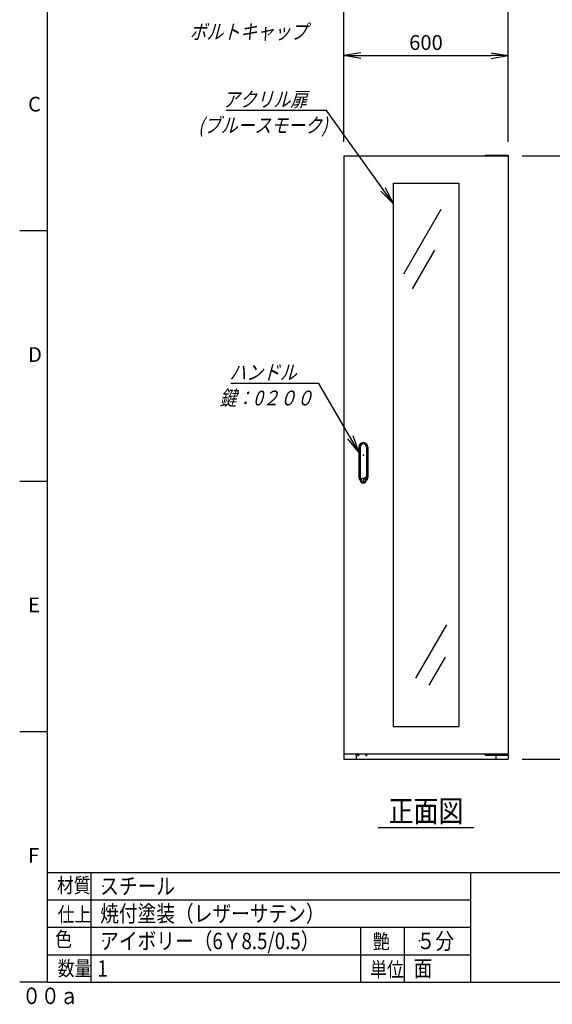
# Model space of a CAD drawing. Units: millimetres. Extents: x 0 to 398, y 1 to 284.
# Drawn here: x 0 to 97, y 1 to 181 of the extents above; entities that cross this region are included whole.
import ezdxf

# ---------------------------------------------------------------- set-up
doc = ezdxf.new("R2010")
doc.units = ezdxf.units.MM
doc.linetypes.add('CENTER', pattern=[12, 7.5, -1.5, 1.5, -1.5])
doc.styles.get("Standard").update_dxf_attribs({"font": 'ROMANS', "bigfont": 'EXTFONT'})
doc.dimstyles.new('ISO-25', dxfattribs={"dimtxt": 2.5, "dimasz": 2.5, "dimexe": 1.25, "dimexo": 0.625, "dimtad": 1, "dimtxsty": 'Standard', "dimcen": 2.5, "dimadec": 0, "dimazin": 0, "dimtfac": 1, "dimtmove": 0, "dimatfit": 3, "dimfxl": 1, "dimarcsym": 0})

# ---------------------------------------------------------------- blocks, each defined once
blk = doc.blocks.new('DTL0002')
at = {"color": 0, "linetype": 'Continuous'}
for p, q in [((-16, 54.5), (-16, -56)), ((-11.5, 54.5), (-11.5, -46)), ((11.5, 54.5), (11.5, -46)), ((16, 54.5), (16, -56)), ((-11.5, -46), (-11.5, -66)), ((-1, -63), (-1, -69)), ((-1, -63), (1, -63)), ((-1, -69), (1, -69)), ((1, -63), (1, -69)), ((11.5, -46), (11.5, -66))]:
    blk.add_line(p, q, dxfattribs=at)
blk.add_circle((0, -66), 7.5, dxfattribs=at)
for centre, radius, start, end in [((0, 54.5), 16, 0, 180), ((0, 54.5), 11.5, 0, 180), ((0, -56), 16, 180, 224.3644), ((0, -66), 11.5, 180, 0), ((0, -56), 16, 315.6356, 0)]:
    blk.add_arc(centre, radius, start, end, dxfattribs=at)
at = {"color": 0}
for p in [(0, -66), (7.5, -56)]:
    blk.add_point(p, dxfattribs=at)
blk = doc.blocks.new('_Open')
at = {"color": 0, "linetype": 'ByBlock', "lineweight": -2}
for p, q in [((-1, 0.166667), (0, 0)), ((-1, -0.166667), (0, 0)), ((0, 0), (-1, 0))]:
    blk.add_line(p, q, dxfattribs=at)
blk = doc.blocks.new('*D15')
at = {"color": 0, "lineweight": -2}
for p, q in [((59.11, 158.23), (59.11, 193.54)), ((89.11, 158.23), (89.11, 193.54)), ((62.23, 173.98), (86, 173.98))]:
    blk.add_line(p, q, dxfattribs=at)
at = {"layer": 'Defpoints', "color": 0}
for p in [(89.11, 173.98), (59.11, 155.69), (89.11, 155.69)]:
    blk.add_point(p, dxfattribs=at)
at = {"color": 0, "lineweight": -2, "xscale": 3.114, "yscale": 3.114, "zscale": 3.114, "rotation": 180}
blk.add_blockref('_Open', (59.11, 173.98), dxfattribs=at)
at = {"color": 0, "lineweight": -2, "xscale": 3.114, "yscale": 3.114, "zscale": 3.114}
blk.add_blockref('_Open', (89.11, 173.98), dxfattribs=at)
at = {"color": 0, "insert": (74.11, 176.01), "char_height": 2.7, "attachment_point": 5}
blk.add_mtext('600', dxfattribs=at)
blk = doc.blocks.new('*D16')
at = {"color": 0, "lineweight": -2}
for p, q in [((91.65, 155.69), (126.3, 155.69)), ((109.36, 48.81), (109.36, 152.58)), ((91.65, 45.69), (126.3, 45.69))]:
    blk.add_line(p, q, dxfattribs=at)
at = {"layer": 'Defpoints', "color": 0}
for p in [(89.11, 155.69), (109.36, 155.69), (89.11, 45.69)]:
    blk.add_point(p, dxfattribs=at)
at = {"color": 0, "lineweight": -2, "xscale": 3.114, "yscale": 3.114, "zscale": 3.114}
for p, rotation in [((109.36, 155.69), 90), ((109.36, 45.69), 270)]:
    blk.add_blockref('_Open', p, dxfattribs=dict(at, rotation=rotation))
at = {"color": 0, "insert": (107.33, 100.69), "char_height": 2.7, "attachment_point": 5, "rotation": 90}
blk.add_mtext('2200', dxfattribs=at)
blk = doc.blocks.new('SYM0001')
at = {"color": 7, "linetype": 'Continuous'}
for p, q in [((-7.3, 12.52), (-23.4, 12.52)), ((0, 0), (-7.3, 12.52)), ((0, 0), (-2.04, 2.41)), ((0, 0), (-1.09, 2.97))]:
    blk.add_line(p, q, dxfattribs=at)
at = {"color": 7, "insert": (-11.38, 13.19), "char_height": 2.7, "attachment_point": 9}
blk.add_mtext('{\\W0.833333;\\Q15;ハンドル}', dxfattribs=at)
blk = doc.blocks.new('SYM0008')
at = {"color": 7, "linetype": 'Continuous'}
for p, q in [((-12.12, 16.94), (-30.42, 16.94)), ((0, 0), (-12.12, 16.94)), ((0, 0), (-2.26, 2.21)), ((0, 0), (-1.37, 2.85))]:
    blk.add_line(p, q, dxfattribs=at)
at = {"color": 7, "insert": (-15.71, 17.62), "char_height": 2.7, "attachment_point": 9}
blk.add_mtext('{\\W0.833333;\\Q15;アクリル扉}', dxfattribs=at)

msp = doc.modelspace()

# ---------------------------------------------------------------- linework, layer by layer
at = {"color": 7, "linetype": 'Continuous'}
for p, q in [((5, 279), (5, 5)), ((59.11, 155.69), (59.11, 45.69)), ((59.11, 155.69), (89.11, 155.69)), ((84.93, 155.79), (89.03, 155.79)), ((84.93, 155.79), (84.93, 155.69)), ((89.03, 155.79), (89.03, 155.69)), ((89.11, 155.69), (89.11, 45.69)), ((68.11, 150.69), (80.11, 150.69)), ((68.11, 150.69), (68.11, 51.61)), ((80.11, 150.69), (80.11, 51.61)), ((70.05, 134.19), (76.86, 145.98)), ((5, 142), (0, 142)), ((71.67, 131.43), (75.75, 138.49)), ((68.69, 104.48), (68.69, 104.48)), ((68.69, 104.48), (68.69, 104.48)), ((62.69, 97.73), (62.69, 97.73)), ((62.69, 97.73), (62.69, 97.73)), ((5, 96.33), (0, 96.33)), ((72.28, 60.44), (77.91, 70.18)), ((74.72, 59.17), (77.67, 64.28)), ((5, 50.67), (0, 50.67)), ((68.11, 51.61), (80.11, 51.61)), ((59.11, 46.61), (89.11, 46.61)), ((59.11, 45.69), (89.11, 45.69)), ((61.36, 46.61), (61.36, 45.69)), ((84.93, 46.39), (84.93, 46.61)), ((84.93, 46.51), (89.03, 46.51)), ((84.93, 46.39), (89.03, 46.39)), ((86.86, 46.39), (86.86, 45.69)), ((89.03, 46.39), (89.03, 46.61)), ((65.36, 33.19), (82.86, 33.19)), ((5, 25), (82.25, 25)), ((13, 25), (13, 5)), ((82.25, 25), (82.25, 5)), ((82.25, 25), (398, 25)), ((82.25, 25), (82.25, 5)), ((5, 20), (82.25, 20)), ((5, 15), (82.25, 15)), ((62.15, 15), (62.15, 5)), ((70.15, 15), (70.15, 5)), ((5, 10), (82.25, 10)), ((5, 5), (0, 5)), ((5, 5), (398, 5))]:
    msp.add_line(p, q, dxfattribs=at)
at = {"color": 7, "linetype": 'CENTER'}
for p, q in [((61.97, 46.44), (61.52, 46.44)), ((61.74, 46.22), (61.74, 46.67)), ((63.47, 46.44), (63.02, 46.44)), ((63.24, 46.22), (63.24, 46.67))]:
    msp.add_line(p, q, dxfattribs=at)
at = {"color": 7, "linetype": 'Continuous'}
for centre in [(61.74, 46.44), (63.24, 46.44)]:
    msp.add_circle(centre, 0.1, dxfattribs=at)
at = {"color": 7}
for p in [(89.11, 155.69), (62.69, 101.11), (62.69, 101.11), (15.22, 22.5), (15.22, 17.5), (15.22, 12.5), (72.93, 12.5), (15.22, 7.5), (72.93, 7.5)]:
    msp.add_point(p, dxfattribs=at)

# ---------------------------------------------------------------- block references
for name, p in [('SYM0008', (68.11, 147.02)), ('SYM0001', (61.89, 101.68))]:
    msp.add_blockref(name, p, dxfattribs=at)
at = {"color": 7, "xscale": 0.05, "yscale": 0.05, "zscale": 0.05}
msp.add_blockref('DTL0002', (62.69, 99.86), dxfattribs=at)

# ---------------------------------------------------------------- texts
at = {"color": 7}
for s, insert, char_height, attachment_point in [('{\\W0.833333;\\Q15;ボルトキャップ}', (41.72, 179.67), 2.7, 2), ('{\\W1;C}', (1.53, 163.77), 2.7, 7), ('{\\W0.833333;\\Q15;(ブルースモーク)}', (44.34, 162.61), 2.7, 2), ('{\\W1;D}', (1.53, 118.1), 2.7, 7), ('{\\W0.833333;\\Q15;鍵：0２００}', (44.99, 112.88), 2.7, 2), ('{\\W1;E}', (1.53, 72.43), 2.7, 7), ('{\\W0.833333;正面図}', (74.11, 34.19), 4, 8), ('{\\W1;F}', (1.53, 26.77), 2.7, 7), ('{\\W0.833333;材質}', (6.8, 21.3), 2.7, 7), ('{\\W0.833333;スチール}', (14.69, 21), 3, 7), ('{\\W0.833333;仕上}', (6.94, 15.99), 2.7, 7), ('{\\W0.833333;焼付塗装（レザーサテン）}', (14.69, 16), 3, 7), ('{\\W0.833333;色}', (6.47, 11.47), 2.7, 7), ('{\\W0.833333;アイボリー（6Ｙ8.5/0.5）}', (14.69, 11), 3, 7), ('{\\W0.833333;艶}', (64.43, 11.07), 2.7, 7), ('{\\W0.833333;５分}', (72.4, 11), 3, 7), ('{\\W0.833333;数量}', (6.94, 6.15), 2.7, 7), ('{\\W0.833333;1}', (14.17, 6), 3, 7), ('{\\W0.833333;単位}', (63.92, 5.95), 2.7, 7), ('{\\W0.833333;面}', (71.87, 6), 3, 7), ('{\\W0.833333;００ａ}', (0.47, 1), 3, 7)]:
    msp.add_mtext(s, dxfattribs=dict(at, insert=insert, char_height=char_height, attachment_point=attachment_point))

# ---------------------------------------------------------------- dimensions: what is measured, and where the dimension line sits
for base, p1, angle, text, override, picture, middle in [((89.11, 173.98), (59.11, 155.69), 180, '600', {"dimtxt": 2.7, "dimasz": 3.114, "dimexe": 19.559564, "dimexo": 2.54, "dimgap": 0.675, "dimtad": 1, "dimtih": 0, "dimtoh": 0, "dimdec": 0, "dimdsep": 46, "dimblk1": 'Open', "dimblk2": 'Open', "dimsah": 1, "dimse1": 0, "dimse2": 0, "dimtmove": 0}, '*D15', (74.11, 173.98)), ((109.36, 155.69), (89.11, 45.69), 270, '2200', {"dimtxt": 2.7, "dimasz": 3.114, "dimexe": 16.944387, "dimexo": 2.54, "dimgap": 0.675, "dimtad": 1, "dimtih": 0, "dimtoh": 0, "dimdec": 0, "dimdsep": 46, "dimblk1": 'Open', "dimblk2": 'Open', "dimsah": 1, "dimse1": 0, "dimse2": 0, "dimtmove": 0}, '*D16', (109.36, 100.69))]:
    dim = msp.add_linear_dim(base=base, p1=p1, p2=(89.11, 155.69), angle=angle, text=text, dimstyle='ISO-25', override=override, dxfattribs=at)
    dim.commit()
    dim.dimension.update_dxf_attribs({"geometry": picture, "text_midpoint": middle, "dimtype": 160})

doc.saveas('drawing.dxf')
